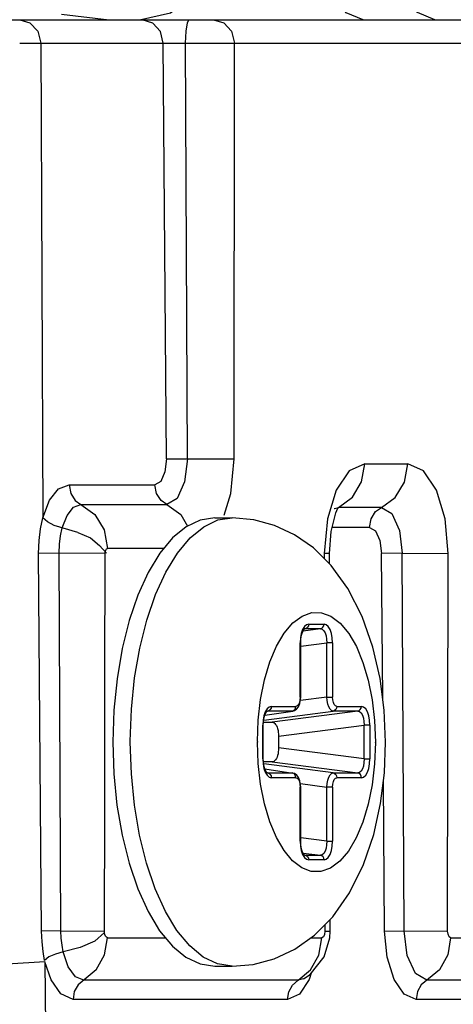
# Model space of a CAD drawing. Units: millimetres. Extents: x 2261.2 to 2278.9, y 1727.5 to 1740.2.
# Drawn here: x 2265 to 2265.1, y 1728.3 to 1728.3 of the extents above; entities that cross this region are included whole.
import ezdxf

# ---------------------------------------------------------------- set-up
doc = ezdxf.new("R2010")
doc.units = ezdxf.units.MM
doc.layers.add('TS - BLOCOS', color=50, linetype='Continuous')

# ---------------------------------------------------------------- blocks, each defined once
blk = doc.blocks.new('Cond 18-22 Kbtu Barril Carrier frontal')
at = {"color": 7, "linetype": 'Continuous'}
for p, q in [((0.1946926032568399, 0.2897657004759822), (0.1957031804838607, 0.2896509107663405)), ((0.1968439982718451, 0.2891552698615669), (0.1967859139392658, 0.2893978012616572)), ((0.197324200911055, 0.2894083442124611), (0.1973133586864719, 0.2891522737827472)), ((0.1938066845588082, 0.2891557642574298), (0.1969612207001887, 0.2891548951538425)), ((0.1942527239891092, 0.2891552698615669), (0.1942945755141636, 0.2791022392780178)), ((0.1969124893848289, 0.2803469122804927), (0.1968439982718451, 0.2891552698615669)), ((0.1969612207001887, 0.2891548951538425), (0.1973133515472227, 0.2891522738445929)), ((0.1973566499362391, 0.280349375077094), (0.1973133648114072, 0.2891522736490515)), ((0.1973133648114072, 0.2891522736490515), (0.2047785245774207, 0.2891509065566424)), ((0.1983436840430954, 0.2803461215798961), (0.1983562961717098, 0.2891509065566424)), ((0.1969124894377501, 0.2803469054747438), (0.197356641782676, 0.2803493938199608)), ((0.1973566499362391, 0.280349375077094), (0.198343791932416, 0.2803462112347006)), ((0.2011134192574673, 0.2802449903701927), (0.2020213954701831, 0.2802449903701927)), ((0.1948510916781743, 0.2797969008452128), (0.1966670636354024, 0.2797969008452128)), ((0.2005049020935417, 0.2796883034548046), (0.2003199523173862, 0.2790778180701636)), ((0.1942945755141636, 0.2791022392780178), (0.1944387711275226, 0.2794727542141118)), ((0.1951038588870802, 0.2793826940783219), (0.1969198279393254, 0.2793826940783219)), ((0.2004663879311011, 0.2792973267551133), (0.2004677545106119, 0.2792979552514225)), ((0.2004677545106119, 0.2792979552514225), (0.2005565661773971, 0.2793179994118873)), ((0.2004960850911743, 0.279205791577624), (0.2005389019849417, 0.2793055143456513)), ((0.2014645808970386, 0.2793179755881283), (0.2005565598845465, 0.2793179755881283)), ((0.1942461864577467, 0.2788640418730211), (0.1942945780280638, 0.279102241223427)), ((0.1943938919098969, 0.2790119094029251), (0.1942945732003523, 0.2791022403471288)), ((0.197935455792674, 0.2791008219228388), (0.1983052266129448, 0.2791008219228388)), ((0.2003199523173862, 0.2790778180701636), (0.2002543726862314, 0.2783460594123426)), ((0.2003977283463314, 0.2788115706548524), (0.2004960850911743, 0.279205791577624)), ((0.2012140106413653, 0.2788968932654825), (0.2012463468919918, 0.2790779077754451)), ((0.1955939868872747, 0.2788460551209937), (0.1956654862116807, 0.2784535121677436)), ((0.2012140101077762, 0.2788968932654825), (0.2004190160398593, 0.2788968932654825)), ((0.1950361826249605, 0.2787919755014627), (0.1953046631337543, 0.278672868681042)), ((0.1953046631337543, 0.278672868681042), (0.195495179428292, 0.2785154001253431)), ((0.200363370466107, 0.278347644668429), (0.2003977283463314, 0.2788115706548524)), ((0.195495179428292, 0.2785154001253431), (0.1956454956002176, 0.2783528196473526)), ((0.1968582308722375, 0.2784535048535872), (0.1956654763768029, 0.2784535048535872)), ((0.1946405530250672, 0.2783492950861728), (0.1942079628821034, 0.2783467735657723)), ((0.1942695310149247, 0.2703467416781677), (0.1942079628821034, 0.2783467735657723)), ((0.1946801187356186, 0.2703490502858585), (0.1946404518379836, 0.2783492950657092)), ((0.1956172520937685, 0.2783459163856605), (0.1946404518379836, 0.2783492950657092)), ((0.2002543726862314, 0.2783460594123426), (0.200254566136266, 0.2782350112247514)), ((0.2003633796937834, 0.2783476480308309), (0.2002544672330941, 0.2783460134555753)), ((0.2003637635025939, 0.278127438582942), (0.2003633797512521, 0.2783476497952506)), ((0.2019063319941665, 0.2783493297774839), (0.2014679841897191, 0.2783468886359515)), ((0.2014918061021262, 0.2752832511318957), (0.2014679843599083, 0.2783468667144007)), ((0.2019449021459536, 0.2703491847632904), (0.2019062742843403, 0.2783493470942631)), ((0.2019062742843403, 0.2783493470942631), (0.2028805505564151, 0.2783460978203038)), ((0.202866508988734, 0.2703453621957124), (0.2028804559037098, 0.2783459810893874)), ((0.1998339226020676, 0.2767947030042706), (0.1997970181541859, 0.2767321124988484)), ((0.1999247343335355, 0.2768483001968889), (0.2002497750027032, 0.2768483001968889)), ((0.2001715263703545, 0.2767490447376986), (0.1998048254871492, 0.2767014869086779)), ((0.1998324903179309, 0.2767430475018955), (0.1998398459983832, 0.2767488132180915)), ((0.1998398459983832, 0.2767488132180915), (0.199838014872455, 0.2767484660275841)), ((0.1998380813108156, 0.2767484799360318), (0.1998464914029228, 0.2767490447449745)), ((0.199838110891335, 0.2767478128407674), (0.1998464910901134, 0.2767490447376986)), ((0.2001715263703545, 0.2767490447376986), (0.1998464910901134, 0.2767490447376986)), ((0.1997444902060579, 0.2753042964241104), (0.1997444902060579, 0.2764512783905957)), ((0.1997553896344471, 0.2764512781905069), (0.1997444902060579, 0.2764512781905069)), ((0.1997553896459294, 0.2763797773918668), (0.2003067154299174, 0.276451279538378)), ((0.1997553896459294, 0.2753042964241104), (0.1997553896459294, 0.2764512781905069)), ((0.2003067154299174, 0.2753042964268388), (0.2003067154299174, 0.276451279538378)), ((0.200430019130124, 0.2764512783928694), (0.2003067154299174, 0.2764512783928694)), ((0.200430019130124, 0.2764512783905957), (0.200430019130124, 0.2753042964241104)), ((0.1997444902060579, 0.2753042964241104), (0.1997553894205453, 0.2753042964241104)), ((0.2003067154299174, 0.2753042964268388), (0.1997490975013534, 0.2752319785968211)), ((0.2003067154299174, 0.2753042963622647), (0.200430019130124, 0.2753042963622647)), ((0.1991336492267237, 0.2751057855225554), (0.1996543681423191, 0.2751057855225554)), ((0.2005201411938629, 0.2751057855225554), (0.2010408601094582, 0.2751057855225554)), ((0.1989730570903703, 0.2748160347014164), (0.2004419134387945, 0.2750065300128881)), ((0.1989971012375804, 0.2749207413994554), (0.1995860360228221, 0.2750073153933954)), ((0.1990428374930389, 0.2750521883294823), (0.199005933047431, 0.2749895978245149)), ((0.1990414052088454, 0.275000532829381), (0.1990487608915714, 0.2750062985433033)), ((0.1990487608915714, 0.2750062985433033), (0.1990469297633695, 0.2750059513532506)), ((0.1990469962017301, 0.2750059652635173), (0.1990554062938372, 0.27500653007246)), ((0.1990470257823063, 0.2750052981659792), (0.1990554060385534, 0.27500653007246)), ((0.1995761254739818, 0.27500653007246), (0.1990554060385534, 0.27500653007246)), ((0.2009626110769318, 0.2750065300128881), (0.1991522400739996, 0.2747717410616133)), ((0.1995761255038815, 0.27500653007246), (0.1996064438117742, 0.2750171039147062)), ((0.1995855902123367, 0.275007250447743), (0.1995761263755753, 0.2750065302034272)), ((0.2009626110769318, 0.2750065300128881), (0.2004419134387945, 0.2750065300128881)), ((0.1988387736657842, 0.274362710861169), (0.1988566192538315, 0.2748141307843071)), ((0.1989534050993029, 0.2739928001283261), (0.1989534050993029, 0.2747087637185359)), ((0.1989643045276921, 0.2747087635161733), (0.1989534050993029, 0.2747087635161733)), ((0.1989643045391745, 0.2739928001283261), (0.1989643045391745, 0.2747087635161733)), ((0.1989671396189578, 0.2747717410616133), (0.1991522400739996, 0.2747717410616133)), ((0.1992874231696078, 0.2744739747076892), (0.2010978004745425, 0.2747087648567685)), ((0.2010978004745425, 0.273992813132736), (0.2010978004745425, 0.2747087648567685)), ((0.2012211042369358, 0.2747087637185359), (0.2010978004745425, 0.2747087637185359)), ((0.2012211042369358, 0.2747087637185359), (0.2012211042369358, 0.2739928001283261)), ((0.1992874231696078, 0.2744739747076892), (0.1992874231696078, 0.2742275891391728)), ((0.1961487535807009, 0.2743507819232036), (0.1961487746327748, 0.2743717710723104)), ((0.1961706417678784, 0.2736757251072959), (0.1961487535807009, 0.2743507819232036)), ((0.1988387736657842, 0.274362710861169), (0.1988387736657842, 0.2743506922201959)), ((0.201335735284033, 0.2743388431968015), (0.201335735284033, 0.2743508818775808)), ((0.2010978004745425, 0.273992813132736), (0.1992874231696078, 0.2742275891391728)), ((0.1989534050993029, 0.2739928001283261), (0.1989643045322964, 0.2739928001283261)), ((0.1991522400739996, 0.2739298227852487), (0.1989670206159531, 0.2739298227852487)), ((0.2004418985254688, 0.273695033774402), (0.1989730743750329, 0.2738855265283746)), ((0.1991522400739996, 0.2739298227852487), (0.2009626179631709, 0.273695033774402)), ((0.2010978004745425, 0.2739928003306886), (0.2012211042369358, 0.2739928003306886)), ((0.1989969883595109, 0.2737808390420469), (0.1995860366829447, 0.2736942483543316)), ((0.1990376096156865, 0.2737049390675566), (0.1990176659637655, 0.2737337496505461)), ((0.1990490685099644, 0.2736951066276561), (0.1990376096156865, 0.2737049390675566)), ((0.1990554051484423, 0.273695033981312), (0.1990469998081608, 0.2736955980585662)), ((0.1990554120484944, 0.2736950338339739), (0.1990470965585018, 0.2736962562162262)), ((0.1990554120484944, 0.2736950338339739), (0.1995761096889055, 0.2736950338339739)), ((0.1995761187533276, 0.2736950336316113), (0.1995856081479133, 0.2736943108320702)), ((0.1996074773990699, 0.273683845686719), (0.1995761250392434, 0.2736950338339739)), ((0.2004418985254688, 0.273695033774402), (0.2009626179631709, 0.273695033774402)), ((0.1996543681423191, 0.2735957783243066), (0.1991336492267237, 0.2735957783243066)), ((0.1997490042470531, 0.2734695739086419), (0.2003067149652793, 0.2733972336122861)), ((0.2010408601094582, 0.2735957783243066), (0.2005201411938629, 0.2735957783243066)), ((0.2015301901800512, 0.2703468344357134), (0.2015054723732987, 0.2735256888727235)), ((0.1997444902060579, 0.2722502854562663), (0.1997444902060579, 0.2733972674227516)), ((0.1997553893975237, 0.2733972674845973), (0.1997444902060579, 0.2733972674845973)), ((0.1997553896459294, 0.2722502854539925), (0.1997553896459294, 0.2733972674845973)), ((0.200430019130124, 0.2733972674227516), (0.2003067149652793, 0.2733972674227516)), ((0.2003067149652793, 0.2722502985111532), (0.2003067149652793, 0.2733972336122861)), ((0.200430019130124, 0.2733972674227516), (0.200430019130124, 0.2722502854562663)), ((0.1997444902060579, 0.2722502854539925), (0.1997553896390514, 0.2722502854539925)), ((0.2003067149652793, 0.2722502985111532), (0.1997553896459294, 0.2723217962898161)), ((0.2003067149652793, 0.2722502856563551), (0.200430019130124, 0.2722502856563551)), ((0.199804870728542, 0.2720000717358744), (0.2001715327920124, 0.2719525191087087)), ((0.1998401536167762, 0.2719525919528678), (0.199828694724772, 0.271962424393223)), ((0.1998464902551973, 0.2719525193092522), (0.1998380849149157, 0.2719530833842327)), ((0.1998464975094976, 0.2719525191087087), (0.1998381816652568, 0.2719537415414379)), ((0.1998464975094976, 0.2719525191087087), (0.2001715327920124, 0.2719525191087087)), ((0.2002497750027032, 0.2718532636499731), (0.1999247343335355, 0.2718532636499731)), ((0.2003773215808451, 0.2703472964362845), (0.2003768955414102, 0.2705917730595502)), ((0.1946801172842925, 0.2703490432963918), (0.1942695310149247, 0.2703467416781677)), ((0.1946801187356186, 0.2703490502858585), (0.1956045945167944, 0.2703452475120685)), ((0.2002680720408989, 0.2704820086232758), (0.2002683099157707, 0.2703454571128532)), ((0.2002684043844738, 0.2703454571128532), (0.2003728991266485, 0.2703469455314007)), ((0.2003699210155787, 0.2702063121628271), (0.2003772704790663, 0.2703472802786564)), ((0.2003728991266485, 0.2703469455314007), (0.200377317229254, 0.2703472865505319)), ((0.2015301902812325, 0.2703468212657754), (0.2019448996182405, 0.2703490732678802)), ((0.2019449021459536, 0.2703491847632904), (0.2028666034344724, 0.2703453621957124)), ((0.1956655367868052, 0.2702062043654223), (0.1968930978479193, 0.2702062043654223)), ((0.1999732267642571, 0.2702062043654223), (0.2002054255784174, 0.2702062043654223)), ((0.2001423439660925, 0.2698367027323911), (0.2002054291595528, 0.2702062022081009)), ((0.2002535632288982, 0.269799890016202), (0.2003699210155787, 0.2702063121628271)), ((0.2029294442163518, 0.2702062043654223), (0.2041570070117018, 0.2702062043654223)), ((0.1943367886413512, 0.2696925813247617), (0.1943794235575638, 0.2656507086589954)), ((0.199956259337398, 0.2694302171976233), (0.2002535632288982, 0.269799890016202)), ((0.197935455792674, 0.2696007419235684), (0.1983052266129448, 0.2696007419235684)), ((0.1997021708501734, 0.2693058815798395), (0.1951623136562262, 0.2693058815798395)), ((0.1998159557086865, 0.2693365464269846), (0.1997021684788933, 0.2693058829622714)), ((0.1998159557086865, 0.2693365464269846), (0.199956259337398, 0.2694302171976233)), ((0.1998204947739168, 0.2693390886383895), (0.1998159557086865, 0.2693365464269846)), ((0.2069660834915794, 0.2693058815821132), (0.2024262228222824, 0.2693058815821132)), ((0.199475797419268, 0.2688968090542403), (0.1949358477392593, 0.2688968090542403)), ((0.1997269219313011, 0.2690072520235844), (0.199475797419268, 0.2688968090542403)), ((0.206739700131493, 0.2688968090542403), (0.2021997482112283, 0.2688968090542403))]:
    blk.add_line(p, q, dxfattribs=at)
at = {"color": 2, "linetype": 'Continuous'}
blk.add_line((0.1153078063758244, 0.2896509107663405), (0.2188928376281183, 0.2896509107663405), dxfattribs=at)
at = {"color": 7, "linetype": 'Continuous'}
for points in [[(0.2010803415910232, 0.2896508656608603), (0.2007185266182887, 0.2897986682196461), (0.200413082155535, 0.290214360007667), (0.2001989445332697, 0.2908626768680733), (0.2001214401780089, 0.2916495763533931)], [(0.1963435396656905, 0.2896509092852284), (0.1969967536695094, 0.2897958831172218), (0.1975496778542265, 0.2902036571044846)], [(0.202594286387523, 0.2896508656608603), (0.2022264765224122, 0.2898031476802316), (0.2019160635026083, 0.2902339215875145)], [(0.1938072372373654, 0.2896509107663405), (0.194023834769439, 0.2895878360659481), (0.1941882664822288, 0.2894099904929135), (0.1942527203826785, 0.2891552698615669)], [(0.1967859139392658, 0.2893978012616572), (0.1966260230834109, 0.289580793380992), (0.1963985082218755, 0.2896509107663405)], [(0.1973893159521367, 0.289650874644849), (0.1973522644133823, 0.2895873628503978), (0.197324200911055, 0.2894083442124611)], [(0.1979107891590957, 0.2896509107663405), (0.1981284198000708, 0.289587191883129), (0.1982930936129037, 0.289407622098679), (0.1983562961694361, 0.2891509065566424)], [(0.1969124893848289, 0.2803469122804927), (0.1968809363046375, 0.2800710315309516), (0.1967917825605809, 0.2798711913719671), (0.1966670636354024, 0.2797969008452128)], [(0.1973566443425625, 0.2803493868186706), (0.1972988205377533, 0.2798656575228051), (0.1971388084961632, 0.2795118571998501), (0.1969198014937206, 0.2793826708552842)], [(0.1981345754016957, 0.2791530112276632), (0.1982761291852171, 0.2796158709184056), (0.1983436840430954, 0.2803461215798961)], [(0.2011134192574673, 0.2802449903701927), (0.2007813897172355, 0.2800978832428882), (0.2005049020935417, 0.2796883034548046)], [(0.2005565598845465, 0.2793179755881283), (0.2008489514590792, 0.2795340004227), (0.2010446285117951, 0.2798597633345707), (0.2011133920574366, 0.280244984780893)], [(0.2014645808970386, 0.2793179755881283), (0.2017542510104704, 0.2795310008109482), (0.2019505969433339, 0.2798543108233389), (0.2020213942304849, 0.280244984780893)], [(0.2028804559037098, 0.2783459810893874), (0.2028148495532491, 0.2790778973171655), (0.202629889571881, 0.2796883677333426), (0.2023533950458045, 0.2800979249536795), (0.2020213954701831, 0.2802449903701927)], [(0.1944387711275226, 0.2794727542141118), (0.1946316946407478, 0.2797134894076407), (0.1948510916781743, 0.2797969008452128)], [(0.1948510919381192, 0.2797969008452128), (0.1948862452846356, 0.2796165292597834), (0.194984171774081, 0.2794659749852144), (0.1951038267328045, 0.2793826940783219)], [(0.1969198040237075, 0.2793826940783219), (0.1968013732962959, 0.2794647465079834), (0.1967036841573986, 0.279612917941904), (0.1966670692290222, 0.2797969008452128)], [(0.1947070826631148, 0.2788876642334799), (0.1948098068572222, 0.2791514888403981), (0.1949473169261182, 0.2793231429131993), (0.1951038557199354, 0.2793826939428072)], [(0.1951038588870802, 0.2793826940783219), (0.1953958305999777, 0.279170257759688), (0.1955939868872747, 0.2788460551209937)], [(0.1969198279393254, 0.2793826940783219), (0.197214575239741, 0.2791672272496726), (0.1973612943055514, 0.2789245007179488)], [(0.2012463468919918, 0.2790779077754451), (0.2013419160133481, 0.2792303668038585), (0.2014645725249693, 0.2793179755881283)], [(0.2014645760003191, 0.2793179721588785), (0.2016847304502107, 0.2791880000791025), (0.2018465078003828, 0.2788329756585881), (0.2019063273044139, 0.2783493471838483)], [(0.1979354580398081, 0.2791008192989466), (0.1976292141685008, 0.279052678411972), (0.1973286118790156, 0.2789088648551115), (0.1970405350672308, 0.2786724831476022), (0.1967707537709771, 0.2783484300007331), (0.1965246422477662, 0.2779432443035148), (0.1963071099027047, 0.2774649692346429), (0.1961225630692525, 0.2769231173497246), (0.1959750029369047, 0.2763295266422574), (0.1958668614703356, 0.2756929641300303), (0.1958010381659392, 0.2750283985669739), (0.1957789827580996, 0.2743507819232036)], [(0.1961487746327748, 0.2743717710723104), (0.196172016811488, 0.2750466082575258), (0.1962385631246661, 0.2757073201792082), (0.1963470626812409, 0.2763404943880232), (0.1964953129412947, 0.2769332774601025), (0.1966803044259677, 0.2774736359051531), (0.1968982818132758, 0.2779506004508221), (0.1971448201603039, 0.2783544887256539), (0.1974149147445132, 0.2786771018027139), (0.1977030826485588, 0.2789118906384829), (0.1980034740699921, 0.2790540890232478), (0.1983052266129448, 0.2791008219228388)], [(0.2015537278422244, 0.2743507819232036), (0.2015252546374882, 0.2750258324558672), (0.2014379831579731, 0.2756974705098401), (0.2012854842400316, 0.276363078904069), (0.201057778589643, 0.2770114330955948), (0.2007551545761999, 0.2776031376170067), (0.200401480098833, 0.278090283165966), (0.2000239495951064, 0.2784621964660801), (0.1996240049242601, 0.2787417248350721), (0.1992021104716741, 0.2789400102797117), (0.1987603240945646, 0.2790602130939988), (0.1983052266129448, 0.2791008219228388)], [(0.1942079806865422, 0.2783467737590399), (0.1942171831606174, 0.2786162379356938), (0.1942461864577467, 0.2788640418730211)], [(0.1950361826249605, 0.2787919755014627), (0.1945368966675574, 0.2789375246143209), (0.1943938919098969, 0.2790119094029251)], [(0.1946405515507195, 0.2783492959765681), (0.1946474806765082, 0.2785388692377637), (0.1946703439339217, 0.2787202409567726), (0.1947070822905062, 0.2788876663789779)], [(0.2012140101077762, 0.2788968932654825), (0.2013398355170466, 0.2788226602142458), (0.2014321143250299, 0.2786228586860489), (0.2014679843599083, 0.2783468667144007)], [(0.1956193270907534, 0.2783774783047193), (0.1956273891071305, 0.2784133570958147), (0.1956433380601652, 0.278441836678212), (0.1956654763768029, 0.2784535048535872)], [(0.1956046826489342, 0.2703130061327101), (0.1956079262949402, 0.2730205188518084), (0.1956126839310173, 0.2756875649106405), (0.1956193270907534, 0.2783774783047193)], [(0.1988566192538315, 0.2748141307843071), (0.1989080039566602, 0.2752538324102716), (0.1989915060494241, 0.275668806394151), (0.1991042512439662, 0.2760461606012541), (0.1992449825152676, 0.276380711577076), (0.1994089009442632, 0.2766594557219832), (0.1995911035359086, 0.2768743223168713), (0.1997864297528622, 0.2770197784675474), (0.19998948383477, 0.2770923568623402), (0.2001948518972085, 0.2770905706443045), (0.2003971286921455, 0.2770147508713308), (0.2005910063959959, 0.2768670059922442), (0.2007714194460846, 0.276651121017494), (0.2009336075727788, 0.2763724597052715), (0.2010729725406009, 0.2760384964030891), (0.2011848051127458, 0.2756615120738388), (0.2012677105689704, 0.2752461597133333), (0.2013185991553428, 0.2748048985249625), (0.201335735284033, 0.2743508818775808)], [(0.1999247343335355, 0.2768483001968889), (0.1998772626444634, 0.2768344184460148), (0.1998339226020676, 0.2767947030042706)], [(0.1999247343335355, 0.2768483001968889), (0.1999190777808622, 0.27681323729621), (0.1999030620789881, 0.2767829313647781), (0.1998778413155264, 0.2767602314615942), (0.1998464916053422, 0.2767490447376986)], [(0.2001715321824804, 0.2767490447376986), (0.2002018481628056, 0.2767596171911464), (0.2002266977353884, 0.276781149238559), (0.2002437010287395, 0.2768120108480616), (0.2002497749106738, 0.2768483001968889)], [(0.200430019130124, 0.2764512783905957), (0.200423716945977, 0.2765558437708933), (0.2004056865122266, 0.276651308421151), (0.2003772710172598, 0.2767325974514279), (0.2003403321725727, 0.2767950326961), (0.2002969736150817, 0.2768345803101511), (0.2002497750027032, 0.2768483001968889)], [(0.1997970181541859, 0.2767321124988484), (0.199768673145627, 0.2766507476994775), (0.1997507189046246, 0.2765552422702058), (0.1997444902060579, 0.2764512783905957)], [(0.1997553906947473, 0.2764512782159727), (0.1997575311203832, 0.2765090639463779), (0.1997685262456912, 0.2765913649850518), (0.1997867990209556, 0.2766600684931291), (0.19980838455092, 0.2767096643697187), (0.1998285112867393, 0.2767389344921867), (0.1998324903179309, 0.2767430475018955)], [(0.2001715307358154, 0.2767490445376097), (0.2002094866904258, 0.276739095231278), (0.2002436854253915, 0.2767094770192671), (0.2002721143502413, 0.2766622261297016), (0.2002928929184122, 0.2766006065962756), (0.2003046523125249, 0.2765289803155611), (0.2003067154253131, 0.2764512789658511)], [(0.1997444902060579, 0.2753042964241104), (0.1997399913451545, 0.2752420779174827), (0.1997272346028467, 0.2751870875777058), (0.1997075002664701, 0.2751436661719708), (0.1996825260903847, 0.2751156304425422), (0.1996543681423191, 0.2751057855225554)], [(0.1996697255142408, 0.2750492561249303), (0.1997083721785202, 0.2750993308077341), (0.1997372629518281, 0.2751692011825071), (0.1997528122143422, 0.2752516836194445), (0.1997553868215505, 0.2753042964632186)], [(0.200441907240247, 0.275006530205701), (0.2004092520827498, 0.275017001310971), (0.2003782253067925, 0.2750468743720376), (0.2003508463638468, 0.2750940918190281), (0.2003289038294156, 0.2751555209802063), (0.2003138509984979, 0.2752271396757351), (0.2003067163821015, 0.2753042965487111)], [(0.2005201411938629, 0.2751057855225554), (0.2004918945823988, 0.2751156951144367), (0.2004669294890391, 0.2751437942579287), (0.2004472165842799, 0.2751872628641649), (0.2004344886289573, 0.275242273218737), (0.200430019130124, 0.2753042964241104)], [(0.1991336492267237, 0.2751057855225554), (0.1990861775377084, 0.2750919037716812), (0.1990428374930389, 0.2750521883294823)], [(0.1991336492267237, 0.2751057855225554), (0.1991279926741072, 0.2750707226218765), (0.1991119769722332, 0.2750404166927183), (0.1990867562087715, 0.2750177167872607), (0.1990554065583297, 0.27500653007246)], [(0.1996064438117742, 0.2750171039147062), (0.1996312937017137, 0.2750386379152587), (0.1996482954494923, 0.2750694995152116), (0.1996543681722187, 0.2751057855225554)], [(0.2005201411938629, 0.2751057855225554), (0.2005144857843106, 0.2750707260579475), (0.2004984716188574, 0.2750404201747187), (0.2004732504482831, 0.275017718160143), (0.2004418980884566, 0.2750065300128881)], [(0.2009626169120793, 0.2750065300128881), (0.2009929332718912, 0.2750171025186319), (0.2010177828444171, 0.2750386345660445), (0.201034786137825, 0.2750694961732734), (0.2010408600174856, 0.2751057855225554)], [(0.2012211042369358, 0.2747087637185359), (0.2012148020550626, 0.2748133290965598), (0.2011967716213121, 0.2749087937486365), (0.2011683561262885, 0.2749900827766396), (0.2011314172793277, 0.2750525180213117), (0.2010880587218367, 0.2750920656376366), (0.2010408601094582, 0.2751057855225554)], [(0.199005933047431, 0.2749895978245149), (0.1989775880388152, 0.2749082330246893), (0.1989596337978696, 0.2748127275954175), (0.1989534050993029, 0.2747087637185359)], [(0.1989643055879924, 0.2747087635411845), (0.1989664460136282, 0.2747665492715896), (0.1989774411366056, 0.2748488503102635), (0.1989957139118701, 0.2749175538210693)], [(0.1989957139118701, 0.2749175538210693), (0.199017299444165, 0.2749671496976589), (0.1990374261776537, 0.2749964198173984), (0.1990414052088454, 0.275000532829381)], [(0.1995856229991091, 0.2750072617454862), (0.1996218332206467, 0.2750174632146809), (0.1996697255142408, 0.2750492561249303)], [(0.2009626158425704, 0.27500652986555), (0.2010005717995114, 0.2749965805569445), (0.2010347705322033, 0.2749669623449336), (0.20106319945927, 0.2749197114553681), (0.2010839780251672, 0.2748580919237611), (0.2010957374192799, 0.2747864656407728), (0.2010978005343418, 0.2747087642910628)], [(0.1991522400739996, 0.2747717410616133), (0.1991716394470586, 0.2747686981933839), (0.1991904986651889, 0.2747597008396951), (0.1992085186614077, 0.2747449653033982), (0.1992254108270686, 0.2747247315337518), (0.1992409086565772, 0.2746992295583368), (0.199254578844716, 0.2746690925819166), (0.1992661500949566, 0.2746349102185377), (0.1992753184482581, 0.2745976904675445), (0.1992819818389648, 0.2745580592822989), (0.1992860467069022, 0.2745166290405905), (0.1992874231696078, 0.2744739747076892)], [(0.1957789827580996, 0.2743507819232036), (0.1958009417422204, 0.2736746404248152), (0.1958664346879573, 0.2730117949977284), (0.1959740763948048, 0.2723764968868636), (0.1961211719944913, 0.2717832091334458), (0.1963055693658475, 0.2712405069546548), (0.1965232412714499, 0.2707609911426516), (0.1967694433004112, 0.2703549876778197), (0.1970391415843551, 0.2700304819863959), (0.1973271467965674, 0.2697936465674502), (0.197627794741436, 0.2696493350263154), (0.1979354535455968, 0.2696007445479154)], [(0.1983052266129448, 0.2696007419235684), (0.198751329378922, 0.2696397513518605), (0.1991971821258289, 0.269759744491239), (0.1996312595533709, 0.2699640509295023), (0.2000450683614758, 0.2702570767551151), (0.2004330009626756, 0.2706483635938639), (0.2007886131235637, 0.2711540959812737), (0.2010841750746977, 0.2717534688340493), (0.2013013421720871, 0.2723950768940995), (0.2014452582181434, 0.2730459482272636), (0.201527141306542, 0.2736983304771456), (0.2015537278422244, 0.2743507819232036)], [(0.1989067987672115, 0.2734554041335286), (0.1988559101785654, 0.2738966653218995), (0.1988387736657842, 0.2743506922201959)], [(0.201335735284033, 0.2743388431968015), (0.2013178900800767, 0.2738874330625549), (0.2012665053795217, 0.2734477314365904), (0.2011830032867579, 0.2730327574527109), (0.2010702580922157, 0.2726554032456079), (0.2009295268186406, 0.272320852269786), (0.2007656083919755, 0.2720421081248787), (0.2005834058003302, 0.271827241529536), (0.2003880795833766, 0.2716817853793145), (0.2001850254991382, 0.2716092069845217), (0.1999796574366997, 0.2716109932025574), (0.1997773806440364, 0.2716868129755312), (0.199583502940186, 0.2718345578546177), (0.1994030898900974, 0.272050442829368), (0.1992409017634031, 0.2723291041415905), (0.1991015367933073, 0.2726630674437729), (0.1989897042211624, 0.2730400517730232), (0.1989067987672115, 0.2734554041335286)], [(0.1992874231696078, 0.2742275891391728), (0.1992860417365705, 0.2741848583491446), (0.1992819570240272, 0.2741433173496262), (0.1992752672290976, 0.2741036248989985), (0.1992660812921372, 0.2740664167081377), (0.1992545036363822, 0.2740322798044872), (0.1992408217365664, 0.2740021686295222), (0.199225303266644, 0.2739766807576416), (0.1992084058546766, 0.2739564857251935), (0.199190413672568, 0.27394180834699), (0.1991716047351701, 0.2739328547077093), (0.1991522400739996, 0.2739298227852487)], [(0.1989534050993029, 0.2739928001283261), (0.1989597072811762, 0.2738882347503022), (0.1989777377149267, 0.2737927700982254), (0.1990061532098935, 0.2737114810702224)], [(0.1990176659637655, 0.2737337496505461), (0.1989961658173911, 0.2737827122332419), (0.1989778135373399, 0.2738508493685003), (0.1989666184092584, 0.273932765797781), (0.1989643054453722, 0.2739928000987675)], [(0.2010977989381217, 0.2739928003352361), (0.2010956788976159, 0.2739144746733473), (0.2010837231554206, 0.2738424289195791), (0.2010627683965822, 0.2737809028976699), (0.201034280664885, 0.2737340040812342), (0.2010002727510027, 0.273704819206614), (0.2009626176986785, 0.273695033774402)], [(0.2010408601094582, 0.2735957783243066), (0.2010883317985304, 0.2736096600751807), (0.2011316718431999, 0.2736493755169249), (0.201168576288751, 0.273711966022347), (0.2011969212973668, 0.2737933308221727), (0.2012148755383691, 0.2738888362514444), (0.2012211042369358, 0.2739928001283261)], [(0.1983052266129448, 0.2696007419235684), (0.1979940418906381, 0.2696504577256746), (0.1976939386616436, 0.269795578459707), (0.1974062445708, 0.2700331697683396), (0.1971367998064579, 0.2703584085493276), (0.1968910740885121, 0.270764692460034), (0.1966740556528634, 0.2712437739455709), (0.1964901499658822, 0.2717859276526724), (0.196343090313178, 0.2723801478709902), (0.1962358620025952, 0.2730143719350053), (0.1961706417678784, 0.2736757251072959)], [(0.1990061532098935, 0.2737114810702224), (0.1990430920568542, 0.2736490458255503), (0.1990864506144021, 0.2736094982092254), (0.1991336492267237, 0.2735957783243066)], [(0.1990554062133469, 0.2736950338339739), (0.1990857225708282, 0.2736844613282301), (0.199110572143411, 0.2736629292803627), (0.1991275754368189, 0.2736320676735886), (0.1991336493187532, 0.2735957783243066)], [(0.1997091736616881, 0.2736008172391848), (0.1996704013634485, 0.2736516641607523), (0.1996221154215618, 0.2736839792578394), (0.1995856579571296, 0.2736942993783487)], [(0.1996543681423191, 0.2735957783243066), (0.1996487127350974, 0.2736308377889145), (0.1996326985696442, 0.2736611436721432), (0.1996074773990699, 0.273683845686719)], [(0.2003067164557137, 0.2733972503542645), (0.2003138513665021, 0.273474424401229), (0.200328908999893, 0.2735460609746951), (0.2003508552855919, 0.2736074916770121), (0.2003782331337334, 0.2736546999954044), (0.2004092518734524, 0.2736845626509421), (0.2004418994777097, 0.2736950336502559)], [(0.2004418984978997, 0.273695033774402), (0.2004722168034618, 0.2736844599321557), (0.200497066695732, 0.2736629259316032), (0.2005140684435105, 0.2736320643316503), (0.2005201411639632, 0.2735957783243066)], [(0.2010408601094582, 0.2735957783243066), (0.2010352035568417, 0.2736308412227118), (0.2010191878549676, 0.2736611471541437), (0.2009939670914491, 0.2736838470596012), (0.2009626174410641, 0.273695033774402)], [(0.1996543681423191, 0.2735957783243066), (0.1996826147537831, 0.2735858687324253), (0.1997075798471428, 0.2735577695889333), (0.1997272927519589, 0.273514300982697), (0.1997400207072246, 0.273459290628125), (0.1997444902060579, 0.2733972674227516)], [(0.1997553871964328, 0.273397267436394), (0.1997530269510435, 0.2734476679447653), (0.1997378504089511, 0.2735303130689317), (0.1997091736616881, 0.2736008172391848)], [(0.200430019130124, 0.2733972674227516), (0.2004345179910274, 0.2734594859293793), (0.2004472747333352, 0.2735144762691561), (0.2004670090674381, 0.2735578976748911), (0.200491983245854, 0.2735859334043198), (0.2005201411938629, 0.2735957783243066)], [(0.1997444902060579, 0.2722502854562663), (0.1997507923902617, 0.2721457200759687), (0.1997688228216816, 0.2720502554257109), (0.199797238318979, 0.2719689663954341)], [(0.199828694724772, 0.271962424393223), (0.1998087510705204, 0.2719912349784863), (0.1997872509241461, 0.2720401975584537), (0.1997688986440949, 0.2721083346959858), (0.1997577035160134, 0.2721902511234475), (0.1997553905544578, 0.272250285426253)], [(0.2003067138313668, 0.2722502856609026), (0.2003045937885304, 0.272171959998559), (0.2002926380486656, 0.2720999142447909), (0.2002716832897704, 0.2720383882228816), (0.2002431955580732, 0.2719914894087196), (0.2002091876441909, 0.2719623045322805), (0.200171532589593, 0.2719525191018874)], [(0.2002497750027032, 0.2718532636499731), (0.2002972466894448, 0.2718671454008472), (0.2003405867341144, 0.2719068608425914), (0.200377491181996, 0.2719694513480135), (0.2004058361906118, 0.2720508161473845), (0.2004237904316142, 0.2721463215766562), (0.200430019130124, 0.2722502854562663)], [(0.199797238318979, 0.2719689663954341), (0.1998341771636092, 0.271906531150762), (0.1998775357211571, 0.2718669835367109), (0.1999247343335355, 0.2718532636499731)], [(0.1998464916973148, 0.2719525191087087), (0.1998768076799138, 0.2719419466557156), (0.1999016572524965, 0.271920414608303), (0.1999186605458476, 0.2718895529988004), (0.1999247344255082, 0.2718532636499731)], [(0.2002497750027032, 0.2718532636499731), (0.2002441184477561, 0.271888326550652), (0.2002281027482127, 0.2719186324820839), (0.2002028819846942, 0.2719413323852677), (0.2001715322745099, 0.2719525191087087)], [(0.1943302873881976, 0.2697265488641278), (0.1943016254277268, 0.2699115736209023), (0.1942795368145198, 0.2701152476979587), (0.1942695492862754, 0.2703467418623404)], [(0.1947292542610057, 0.2699053226947399), (0.1947033147621369, 0.2700465638986316), (0.1946866108852987, 0.2701954239673796), (0.1946801163758209, 0.2703490505391528)], [(0.195605208350571, 0.2703134976331967), (0.1953953500247394, 0.2701314699279465), (0.195088436946719, 0.2699984847399719), (0.1947292542610057, 0.2699053226947399)], [(0.1956655367868052, 0.2702062043654223), (0.1956438025766829, 0.2702147095033069), (0.1956248244245558, 0.2702390750137056), (0.1956114102101765, 0.2702740451641148), (0.1956046826489342, 0.2703130061327101)], [(0.2002683099157707, 0.2703454571128532), (0.2002591863024463, 0.2702729807356263), (0.2002360953269999, 0.2702238361252967), (0.2002054255784174, 0.2702062043654223)], [(0.2021997482112283, 0.2688968090542403), (0.2019470079999905, 0.2690071637675828), (0.2017310092020352, 0.2693214311757401), (0.2015846319076218, 0.2697918286417007), (0.2015301901800512, 0.2703468344357134)], [(0.2024261904954869, 0.2693059619195992), (0.2021877903599147, 0.269446412443358), (0.2020120254811104, 0.2698281452712763), (0.201944900177125, 0.2703491850165847)], [(0.2029294442163518, 0.2702062043654223), (0.2028965815856054, 0.2702266219430385), (0.2028743802553095, 0.2702777127910849), (0.202866508988734, 0.2703453621957124)], [(0.1954282756461225, 0.2695267623989821), (0.1956040914795381, 0.2698413269304183), (0.1956655201162221, 0.2702062022081009)], [(0.2029294292800046, 0.2702062022081009), (0.2028679187258149, 0.2698410924158452), (0.2026923482906113, 0.2695269605960675)], [(0.1947292368912485, 0.269905400092739), (0.1945634312526749, 0.2698606156932328), (0.1944251563031685, 0.2697984651058505), (0.1943302873881976, 0.2697265488641278)], [(0.1951623007117291, 0.2693059172670473), (0.1949873878842823, 0.269379166620638), (0.1948359845782761, 0.2695886809674448), (0.1947292539550745, 0.2699053229525816)], [(0.1943368339263998, 0.2696925817663214), (0.1935442818787578, 0.2696466640345534), (0.1925027806590265, 0.2696496140511044), (0.1911771756119833, 0.2696507447426484)], [(0.1949358477392593, 0.2688968090542403), (0.1946761791267591, 0.2690140613945005), (0.1944712922283998, 0.2693139500133839), (0.1943367886413512, 0.2696925813247617)], [(0.1997021708501734, 0.2693058815798395), (0.1999659659090298, 0.2695241192095637), (0.2001423439660925, 0.2698367027323911)], [(0.1954282756461225, 0.2695267623989821), (0.1950428414478438, 0.2692067854177367), (0.1949633786582581, 0.2690646526984892), (0.1949358477392593, 0.2688968090542403)], [(0.1999781696438845, 0.2694574608531184), (0.199938067522794, 0.2693217252563045), (0.1997269219313011, 0.2690072520235844)], [(0.2026923482906113, 0.2695269605960675), (0.2023067490774793, 0.2692067835591843), (0.2022272872608255, 0.2690646510841361), (0.202199756902985, 0.2688968090542403)], [(0.1994757909677105, 0.2688968090542403), (0.1995020225690496, 0.2690608743118901), (0.1995803436381607, 0.2692038054619843), (0.1997022209469037, 0.2693058815798395)]]:
    blk.add_lwpolyline(points, dxfattribs=at)

msp = doc.modelspace()

# ---------------------------------------------------------------- block references
at = {"layer": 'TS - BLOCOS', "color": 2}
msp.add_blockref('Cond 18-22 Kbtu Barril Carrier frontal', (2264.852500777773, 1728.0275721158), dxfattribs=at)

doc.saveas('drawing.dxf')
